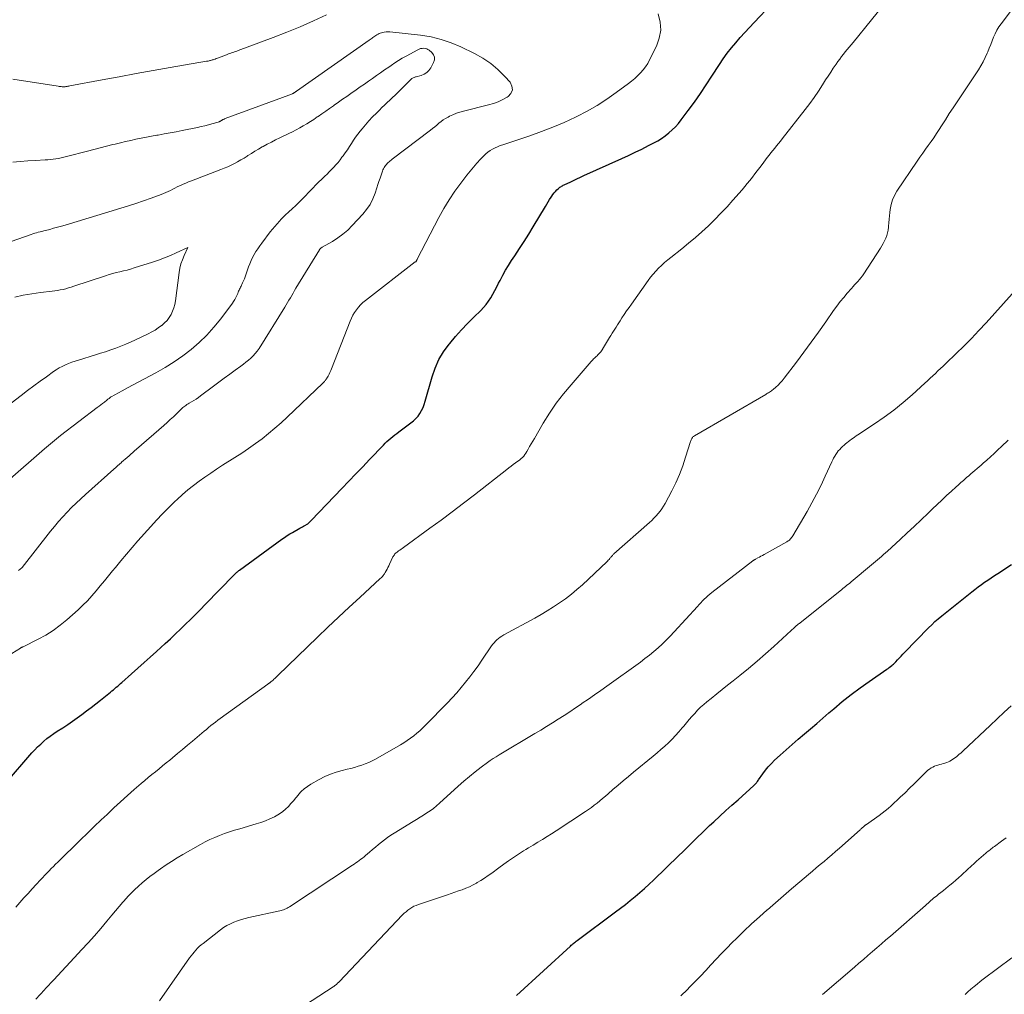
# Model space of a CAD drawing. Units: feet. Extents: x 1935000 to 1940008, y 524996 to 530001.
# Drawn here: x 1936199 to 1936376, y 526836 to 527011 of the extents above; entities that cross this region are included whole.
import ezdxf

# ---------------------------------------------------------------- set-up
doc = ezdxf.new("R2010")
doc.units = ezdxf.units.FT
doc.header["$LTSCALE"] = 100
doc.header["$MEASUREMENT"] = 0
doc.layers.add('CONTOUR INDEX', color=32, linetype='Continuous', lineweight=25)
doc.layers.add('CONTOUR INTERMEDIATE', color=40, linetype='Continuous', lineweight=15)

msp = doc.modelspace()

# ---------------------------------------------------------------- linework, layer by layer
at = {"layer": 'CONTOUR INDEX', "flags": 128}
for points, elevation in [([(1936196.69, 526873.98), (1936201.44, 526879.44), (1936201.94, 526879.99), (1936202.46, 526880.53), (1936203, 526881.04), (1936203.56, 526881.54), (1936204.13, 526882.02), (1936204.72, 526882.47), (1936205.33, 526882.9), (1936205.96, 526883.32), (1936206.96, 526883.96), (1936207.84, 526884.53), (1936208.7, 526885.11), (1936209.56, 526885.72), (1936210.4, 526886.34), (1936211.24, 526886.97), (1936212.07, 526887.61), (1936212.89, 526888.26), (1936213.71, 526888.91), (1936215.51, 526890.36), (1936215.77, 526890.57), (1936216.03, 526890.78), (1936216.29, 526891), (1936216.55, 526891.21), (1936216.81, 526891.43), (1936217.06, 526891.65), (1936217.32, 526891.87), (1936217.57, 526892.09), (1936219.3, 526893.63), (1936220.41, 526894.63), (1936221.53, 526895.63), (1936222.64, 526896.63), (1936223.75, 526897.63), (1936225.33, 526899.07), (1936226.25, 526899.92), (1936227.17, 526900.77), (1936228.07, 526901.64), (1936228.97, 526902.51), (1936229.86, 526903.39), (1936230.75, 526904.27), (1936231.63, 526905.16), (1936232.5, 526906.05), (1936237.69, 526911.39), (1936237.8, 526911.51), (1936237.92, 526911.62), (1936238.03, 526911.73), (1936238.15, 526911.83), (1936238.28, 526911.94), (1936238.4, 526912.04), (1936238.52, 526912.14), (1936238.65, 526912.23), (1936246.22, 526917.75), (1936246.69, 526918.08), (1936247.17, 526918.4), (1936247.66, 526918.7), (1936248.16, 526918.99), (1936249.49, 526919.75), (1936249.7, 526919.87), (1936249.92, 526919.99), (1936250.14, 526920.11), (1936250.36, 526920.23), (1936250.79, 526920.46), (1936250.87, 526920.52), (1936251.11, 526920.73), (1936251.22, 526920.84), (1936251.34, 526920.95), (1936251.45, 526921.06), (1936251.56, 526921.17), (1936257, 526926.86), (1936258.25, 526928.16), (1936259.49, 526929.46), (1936260.74, 526930.76), (1936261.98, 526932.06), (1936264.44, 526934.63), (1936264.76, 526934.96), (1936265.09, 526935.27), (1936265.42, 526935.58), (1936265.77, 526935.88), (1936266.11, 526936.17), (1936266.47, 526936.46), (1936266.83, 526936.74), (1936267.19, 526937.01), (1936269.39, 526938.6), (1936269.85, 526938.98), (1936270.28, 526939.38), (1936270.66, 526939.84), (1936271, 526940.32), (1936271.29, 526940.84), (1936271.56, 526941.37), (1936271.77, 526941.93), (1936271.96, 526942.49), (1936273.18, 526946.88), (1936273.72, 526948.46), (1936274.39, 526949.97), (1936275.24, 526951.39), (1936276.21, 526952.74), (1936276.33, 526952.88), (1936277.36, 526954.1), (1936278.42, 526955.29), (1936279.52, 526956.44), (1936280.66, 526957.57), (1936281.9, 526958.76), (1936282.4, 526959.29), (1936282.88, 526959.85), (1936283.31, 526960.44), (1936283.7, 526961.06), (1936284.07, 526961.7), (1936284.42, 526962.35), (1936284.77, 526963), (1936285.1, 526963.66), (1936285.36, 526964.18), (1936285.83, 526965.09), (1936286.33, 526965.99), (1936286.86, 526966.86), (1936287.42, 526967.72), (1936288, 526968.58), (1936288.85, 526969.87), (1936289.69, 526971.16), (1936290.51, 526972.47), (1936291.31, 526973.79), (1936293.5, 526977.45), (1936293.74, 526977.86), (1936293.99, 526978.27), (1936294.25, 526978.67), (1936294.51, 526979.07), (1936294.63, 526979.27), (1936294.84, 526979.56), (1936295.06, 526979.85), (1936295.31, 526980.12), (1936295.56, 526980.38), (1936295.84, 526980.64), (1936295.97, 526980.75), (1936296.1, 526980.86), (1936296.24, 526980.96), (1936296.38, 526981.05), (1936296.53, 526981.13), (1936296.68, 526981.22), (1936296.83, 526981.29), (1936296.99, 526981.37), (1936297.91, 526981.81), (1936298.53, 526982.1), (1936299.15, 526982.39), (1936299.77, 526982.68), (1936300.39, 526982.96), (1936307.18, 526986.01), (1936308.39, 526986.57), (1936309.6, 526987.14), (1936310.8, 526987.73), (1936312, 526988.34), (1936312.93, 526988.82), (1936313.64, 526989.22), (1936314.33, 526989.64), (1936314.98, 526990.11), (1936315.62, 526990.61), (1936316.23, 526991.15), (1936316.8, 526991.71), (1936317.34, 526992.31), (1936317.84, 526992.95), (1936319.1, 526994.63), (1936320.2, 526996.14), (1936321.27, 526997.66), (1936322.31, 526999.21), (1936323.33, 527000.77), (1936324.69, 527002.88), (1936325.37, 527003.89), (1936326.08, 527004.89), (1936326.83, 527005.85), (1936327.61, 527006.79), (1936328.41, 527007.71), (1936329.23, 527008.63), (1936330.06, 527009.53), (1936330.9, 527010.42), (1936334.1, 527013.77)], 980), ([(1936288.32, 526835.92), (1936297.97, 526844.82), (1936298.12, 526844.95), (1936298.27, 526845.08), (1936298.42, 526845.21), (1936298.57, 526845.34), (1936298.72, 526845.46), (1936298.88, 526845.58), (1936299.03, 526845.7), (1936299.19, 526845.82), (1936306.08, 526850.93), (1936306.97, 526851.6), (1936307.85, 526852.28), (1936308.71, 526852.98), (1936309.57, 526853.68), (1936310.42, 526854.4), (1936311.25, 526855.13), (1936312.07, 526855.89), (1936312.88, 526856.65), (1936317.43, 526861.05), (1936318.12, 526861.71), (1936318.8, 526862.38), (1936319.48, 526863.06), (1936320.15, 526863.74), (1936320.83, 526864.41), (1936321.51, 526865.08), (1936322.2, 526865.74), (1936322.9, 526866.4), (1936323.66, 526867.1), (1936324.74, 526868.1), (1936325.83, 526869.09), (1936326.92, 526870.07), (1936328.02, 526871.05), (1936330.86, 526873.58), (1936330.99, 526873.7), (1936331.11, 526873.82), (1936331.22, 526873.94), (1936331.32, 526874.07), (1936331.42, 526874.21), (1936331.52, 526874.34), (1936331.62, 526874.48), (1936331.72, 526874.62), (1936332.45, 526875.68), (1936332.93, 526876.34), (1936333.44, 526876.97), (1936334, 526877.56), (1936334.57, 526878.13), (1936335.57, 526879.04), (1936336.64, 526880.01), (1936337.73, 526880.97), (1936338.82, 526881.92), (1936339.93, 526882.86), (1936341.03, 526883.79), (1936342.14, 526884.73), (1936343.24, 526885.67), (1936344.33, 526886.61), (1936345.18, 526887.35), (1936346.72, 526888.64), (1936348.29, 526889.9), (1936349.9, 526891.1), (1936351.54, 526892.27), (1936354.69, 526894.43), (1936354.92, 526894.59), (1936355.15, 526894.76), (1936355.38, 526894.93), (1936355.6, 526895.11), (1936355.72, 526895.21), (1936355.88, 526895.34), (1936356.03, 526895.48), (1936356.18, 526895.63), (1936356.32, 526895.78), (1936356.64, 526896.14), (1936356.95, 526896.48), (1936357.25, 526896.81), (1936357.56, 526897.14), (1936357.88, 526897.47), (1936362.18, 526901.87), (1936362.74, 526902.43), (1936363.32, 526902.98), (1936363.92, 526903.5), (1936364.54, 526904.01), (1936369.93, 526908.33), (1936370.49, 526908.77), (1936371.06, 526909.2), (1936371.65, 526909.62), (1936372.24, 526910.03), (1936372.83, 526910.43), (1936373.43, 526910.83), (1936374.03, 526911.23), (1936374.63, 526911.62), (1936377.04, 526913.23)], 1000)]:
    msp.add_lwpolyline(points, dxfattribs=dict(at, elevation=elevation))
at = {"layer": 'CONTOUR INTERMEDIATE', "flags": 128}
for points, elevation in [([(1936198.57, 526851.8), (1936199.29, 526852.62), (1936200.01, 526853.44), (1936200.73, 526854.25), (1936201.46, 526855.06), (1936202.2, 526855.86), (1936202.94, 526856.66), (1936204.12, 526857.9), (1936204.5, 526858.31), (1936204.89, 526858.7), (1936205.28, 526859.1), (1936205.67, 526859.49), (1936206.07, 526859.88), (1936206.47, 526860.27), (1936206.87, 526860.66), (1936207.27, 526861.05), (1936208.93, 526862.66), (1936210.16, 526863.86), (1936211.39, 526865.05), (1936212.62, 526866.24), (1936213.86, 526867.43), (1936214.9, 526868.43), (1936216.1, 526869.57), (1936217.32, 526870.69), (1936218.55, 526871.79), (1936219.79, 526872.87), (1936221.04, 526873.95), (1936221.67, 526874.48), (1936222.3, 526875.02), (1936222.94, 526875.55), (1936223.59, 526876.07), (1936224.23, 526876.59), (1936224.87, 526877.11), (1936225.51, 526877.64), (1936226.15, 526878.17), (1936226.66, 526878.59), (1936227.55, 526879.33), (1936228.44, 526880.08), (1936229.33, 526880.82), (1936230.21, 526881.57), (1936231.89, 526883), (1936232.29, 526883.34), (1936232.7, 526883.67), (1936233.11, 526884), (1936233.52, 526884.33), (1936233.94, 526884.66), (1936234.36, 526884.98), (1936234.78, 526885.29), (1936235.2, 526885.61), (1936243.75, 526891.79), (1936243.8, 526891.83), (1936243.85, 526891.87), (1936243.91, 526891.91), (1936243.96, 526891.95), (1936244.02, 526891.99), (1936244.07, 526892.03), (1936244.13, 526892.06), (1936244.18, 526892.1), (1936244.26, 526892.16), (1936244.35, 526892.23), (1936244.44, 526892.3), (1936244.52, 526892.38), (1936244.61, 526892.45), (1936244.81, 526892.64), (1936244.99, 526892.81), (1936245.18, 526892.98), (1936245.36, 526893.15), (1936245.54, 526893.32), (1936252.63, 526900.17), (1936254.51, 526901.97), (1936256.4, 526903.77), (1936258.3, 526905.55), (1936260.21, 526907.32), (1936263.89, 526910.7), (1936264.03, 526910.83), (1936264.16, 526910.96), (1936264.29, 526911.1), (1936264.41, 526911.24), (1936264.45, 526911.29), (1936264.55, 526911.41), (1936264.63, 526911.54), (1936264.72, 526911.67), (1936264.79, 526911.8), (1936264.95, 526912.11), (1936265.1, 526912.4), (1936265.24, 526912.69), (1936265.39, 526912.98), (1936265.53, 526913.27), (1936266.15, 526914.58), (1936266.23, 526914.72), (1936266.31, 526914.86), (1936266.41, 526914.99), (1936266.52, 526915.12), (1936266.64, 526915.23), (1936266.76, 526915.34), (1936266.89, 526915.44), (1936267.02, 526915.54), (1936267.18, 526915.65), (1936267.4, 526915.8), (1936267.61, 526915.95), (1936267.82, 526916.1), (1936268.03, 526916.25), (1936272.79, 526919.72), (1936274.8, 526921.2), (1936276.8, 526922.69), (1936278.78, 526924.2), (1936280.75, 526925.73), (1936286.58, 526930.28), (1936286.96, 526930.57), (1936287.34, 526930.86), (1936287.73, 526931.15), (1936288.13, 526931.43), (1936288.39, 526931.61), (1936288.65, 526931.8), (1936288.9, 526932.01), (1936289.14, 526932.22), (1936289.38, 526932.44), (1936289.6, 526932.68), (1936289.8, 526932.93), (1936289.98, 526933.19), (1936290.15, 526933.47), (1936290.39, 526933.89), (1936290.66, 526934.38), (1936290.94, 526934.87), (1936291.22, 526935.36), (1936291.51, 526935.85), (1936293.1, 526938.56), (1936294.23, 526940.37), (1936295.43, 526942.13), (1936296.72, 526943.83), (1936298.08, 526945.47), (1936301.68, 526949.61), (1936301.83, 526949.77), (1936301.97, 526949.93), (1936302.13, 526950.08), (1936302.28, 526950.22), (1936302.44, 526950.37), (1936302.59, 526950.51), (1936302.74, 526950.67), (1936302.89, 526950.82), (1936303.43, 526951.39), (1936303.47, 526951.44), (1936303.51, 526951.49), (1936303.55, 526951.54), (1936303.59, 526951.59), (1936303.63, 526951.64), (1936303.67, 526951.7), (1936303.7, 526951.75), (1936303.74, 526951.81), (1936305, 526953.93), (1936305.23, 526954.31), (1936305.46, 526954.68), (1936305.69, 526955.06), (1936305.92, 526955.44), (1936306.16, 526955.81), (1936306.39, 526956.19), (1936306.63, 526956.56), (1936306.87, 526956.93), (1936307.21, 526957.45), (1936307.63, 526958.07), (1936308.05, 526958.69), (1936308.48, 526959.31), (1936308.91, 526959.93), (1936311.9, 526964.15), (1936312.34, 526964.73), (1936312.79, 526965.3), (1936313.28, 526965.84), (1936313.78, 526966.36), (1936314.31, 526966.86), (1936314.85, 526967.36), (1936315.41, 526967.83), (1936315.97, 526968.29), (1936317.93, 526969.83), (1936319.16, 526970.83), (1936320.37, 526971.85), (1936321.56, 526972.9), (1936322.72, 526973.97), (1936323.86, 526975.08), (1936324.97, 526976.2), (1936326.05, 526977.36), (1936327.1, 526978.54), (1936328.75, 526980.43), (1936329.23, 526980.98), (1936329.69, 526981.54), (1936330.14, 526982.1), (1936330.59, 526982.67), (1936331.04, 526983.25), (1936331.48, 526983.82), (1936331.91, 526984.4), (1936332.35, 526984.98), (1936333.27, 526986.21), (1936333.59, 526986.64), (1936333.92, 526987.06), (1936334.26, 526987.47), (1936334.6, 526987.88), (1936334.94, 526988.29), (1936335.28, 526988.7), (1936335.62, 526989.11), (1936335.95, 526989.53), (1936340.06, 526994.79), (1936340.88, 526995.88), (1936341.68, 526996.98), (1936342.44, 526998.1), (1936343.18, 526999.24), (1936343.73, 527000.11), (1936344.18, 527000.82), (1936344.64, 527001.52), (1936345.11, 527002.22), (1936345.59, 527002.92), (1936345.93, 527003.41), (1936346.25, 527003.85), (1936346.57, 527004.29), (1936346.91, 527004.72), (1936347.25, 527005.14), (1936347.6, 527005.56), (1936347.95, 527005.97), (1936348.29, 527006.4), (1936348.64, 527006.82), (1936355.23, 527015)], 984), ([(1936202.12, 526835.27), (1936203.67, 526836.96), (1936203.87, 526837.18), (1936205.34, 526838.75), (1936206.81, 526840.32), (1936208.28, 526841.9), (1936209.75, 526843.47), (1936210.34, 526844.11), (1936211.5, 526845.38), (1936212.64, 526846.66), (1936213.76, 526847.96), (1936214.86, 526849.28), (1936215.73, 526850.35), (1936216.39, 526851.13), (1936217.06, 526851.92), (1936217.74, 526852.69), (1936218.43, 526853.45), (1936218.59, 526853.62), (1936219.21, 526854.28), (1936219.85, 526854.92), (1936220.52, 526855.54), (1936221.2, 526856.15), (1936221.9, 526856.73), (1936222.6, 526857.29), (1936223.33, 526857.84), (1936224.07, 526858.37), (1936224.5, 526858.68), (1936225.47, 526859.35), (1936226.46, 526859.99), (1936227.46, 526860.61), (1936228.47, 526861.21), (1936231.66, 526863.05), (1936232.49, 526863.5), (1936233.34, 526863.92), (1936234.2, 526864.3), (1936235.08, 526864.65), (1936235.97, 526864.97), (1936236.87, 526865.28), (1936237.77, 526865.57), (1936238.68, 526865.84), (1936241.63, 526866.7), (1936242.47, 526866.97), (1936243.29, 526867.27), (1936244.1, 526867.63), (1936244.9, 526868.01), (1936245.24, 526868.18), (1936245.83, 526868.53), (1936246.39, 526868.92), (1936246.91, 526869.36), (1936247.41, 526869.84), (1936247.87, 526870.36), (1936248.32, 526870.88), (1936248.77, 526871.41), (1936249.21, 526871.95), (1936249.25, 526872), (1936249.73, 526872.53), (1936250.25, 526873.02), (1936250.82, 526873.45), (1936251.42, 526873.84), (1936252.93, 526874.69), (1936253.93, 526875.19), (1936254.95, 526875.64), (1936256, 526876), (1936257.08, 526876.3), (1936257.95, 526876.51), (1936258.61, 526876.67), (1936259.26, 526876.85), (1936259.91, 526877.04), (1936260.56, 526877.25), (1936261.2, 526877.48), (1936261.82, 526877.74), (1936262.43, 526878.03), (1936263.03, 526878.35), (1936267.51, 526880.9), (1936268.12, 526881.27), (1936268.72, 526881.66), (1936269.31, 526882.07), (1936269.88, 526882.5), (1936270.43, 526882.96), (1936270.97, 526883.43), (1936271.49, 526883.92), (1936272, 526884.42), (1936275.91, 526888.41), (1936276.76, 526889.31), (1936277.59, 526890.22), (1936278.39, 526891.16), (1936279.18, 526892.11), (1936279.94, 526893.08), (1936280.68, 526894.07), (1936281.41, 526895.07), (1936282.11, 526896.09), (1936283.84, 526898.62), (1936284.06, 526898.92), (1936284.3, 526899.21), (1936284.55, 526899.48), (1936284.81, 526899.74), (1936285.09, 526899.98), (1936285.39, 526900.2), (1936285.7, 526900.4), (1936286.01, 526900.59), (1936291.57, 526903.63), (1936292.71, 526904.27), (1936293.83, 526904.93), (1936294.94, 526905.63), (1936296.04, 526906.34), (1936297.1, 526907.1), (1936298.14, 526907.89), (1936299.14, 526908.72), (1936300.12, 526909.6), (1936304.5, 526913.71), (1936304.64, 526913.84), (1936304.77, 526913.99), (1936304.9, 526914.14), (1936305.03, 526914.29), (1936305.12, 526914.41), (1936305.2, 526914.5), (1936305.27, 526914.6), (1936305.35, 526914.69), (1936305.43, 526914.78), (1936305.51, 526914.87), (1936305.59, 526914.96), (1936305.68, 526915.05), (1936305.77, 526915.13), (1936312.15, 526920.77), (1936312.56, 526921.14), (1936312.95, 526921.53), (1936313.33, 526921.93), (1936313.71, 526922.35), (1936314.05, 526922.78), (1936314.38, 526923.23), (1936314.67, 526923.69), (1936314.95, 526924.17), (1936316.14, 526926.43), (1936316.85, 526927.9), (1936317.52, 526929.38), (1936318.1, 526930.9), (1936318.62, 526932.45), (1936319.49, 526935.26), (1936319.55, 526935.41), (1936319.61, 526935.56), (1936319.67, 526935.7), (1936319.75, 526935.84), (1936319.84, 526935.97), (1936319.94, 526936.09), (1936320.06, 526936.19), (1936320.19, 526936.28), (1936332.98, 526943.74), (1936333.15, 526943.84), (1936333.32, 526943.94), (1936333.49, 526944.03), (1936333.66, 526944.13), (1936333.83, 526944.23), (1936334, 526944.34), (1936334.15, 526944.46), (1936334.31, 526944.58), (1936334.83, 526945.04), (1936335.22, 526945.4), (1936335.6, 526945.79), (1936335.96, 526946.19), (1936336.3, 526946.61), (1936338.49, 526949.51), (1936339.83, 526951.3), (1936341.15, 526953.1), (1936342.45, 526954.91), (1936343.74, 526956.73), (1936345.16, 526958.76), (1936345.74, 526959.57), (1936346.34, 526960.36), (1936346.97, 526961.12), (1936347.62, 526961.88), (1936348.37, 526962.73), (1936348.65, 526963.05), (1936348.93, 526963.36), (1936349.22, 526963.68), (1936349.51, 526964), (1936349.79, 526964.32), (1936350.06, 526964.65), (1936350.31, 526964.99), (1936350.55, 526965.34), (1936353.54, 526969.92), (1936353.81, 526970.36), (1936354.07, 526970.81), (1936354.3, 526971.27), (1936354.52, 526971.73), (1936354.7, 526972.21), (1936354.85, 526972.7), (1936354.94, 526973.2), (1936355, 526973.71), (1936355.02, 526973.9), (1936355.06, 526974.51), (1936355.11, 526975.12), (1936355.17, 526975.73), (1936355.23, 526976.34), (1936355.3, 526976.9), (1936355.46, 526977.77), (1936355.7, 526978.61), (1936356.06, 526979.4), (1936356.5, 526980.17), (1936360.15, 526985.57), (1936360.63, 526986.28), (1936361.13, 526986.98), (1936361.63, 526987.68), (1936362.14, 526988.37), (1936362.64, 526989.06), (1936363.13, 526989.76), (1936363.61, 526990.48), (1936364.07, 526991.2), (1936364.51, 526991.91), (1936365.19, 526992.99), (1936365.88, 526994.07), (1936366.58, 526995.14), (1936367.29, 526996.2), (1936371.11, 527001.9), (1936371.56, 527002.62), (1936371.98, 527003.35), (1936372.35, 527004.11), (1936372.69, 527004.89), (1936372.8, 527005.16), (1936373.06, 527005.81), (1936373.32, 527006.47), (1936373.58, 527007.12), (1936373.84, 527007.77), (1936374.12, 527008.41), (1936374.44, 527009.03), (1936374.8, 527009.62), (1936375.2, 527010.19), (1936378.56, 527014.63)], 988), ([(1936197.06, 526896.82), (1936199.37, 526898.25), (1936199.43, 526898.29), (1936199.5, 526898.32), (1936199.56, 526898.35), (1936199.62, 526898.38), (1936199.69, 526898.4), (1936199.75, 526898.43), (1936199.82, 526898.46), (1936199.88, 526898.49), (1936202.56, 526899.82), (1936203.93, 526900.57), (1936205.25, 526901.39), (1936206.51, 526902.32), (1936207.71, 526903.31), (1936209.73, 526905.12), (1936210.58, 526905.92), (1936211.4, 526906.74), (1936212.19, 526907.6), (1936212.94, 526908.49), (1936213.68, 526909.4), (1936214.42, 526910.3), (1936215.16, 526911.21), (1936215.9, 526912.11), (1936216.39, 526912.71), (1936217.38, 526913.91), (1936218.38, 526915.1), (1936219.4, 526916.28), (1936220.43, 526917.45), (1936222.74, 526920.04), (1936223.79, 526921.19), (1936224.86, 526922.32), (1936225.96, 526923.42), (1936227.08, 526924.51), (1936227.5, 526924.91), (1936228.44, 526925.76), (1936229.4, 526926.6), (1936230.39, 526927.39), (1936231.4, 526928.16), (1936232.44, 526928.9), (1936233.49, 526929.63), (1936234.55, 526930.33), (1936235.61, 526931.02), (1936237.79, 526932.4), (1936239.04, 526933.22), (1936240.28, 526934.05), (1936241.49, 526934.91), (1936242.69, 526935.79), (1936243.86, 526936.71), (1936245.01, 526937.65), (1936246.13, 526938.64), (1936247.22, 526939.65), (1936253.57, 526945.73), (1936253.67, 526945.83), (1936253.77, 526945.94), (1936253.87, 526946.04), (1936253.97, 526946.14), (1936254.06, 526946.25), (1936254.15, 526946.37), (1936254.23, 526946.49), (1936254.3, 526946.61), (1936254.53, 526947), (1936254.7, 526947.33), (1936254.87, 526947.66), (1936255.02, 526947.99), (1936255.16, 526948.34), (1936258.49, 526956.88), (1936258.72, 526957.41), (1936258.98, 526957.93), (1936259.28, 526958.43), (1936259.6, 526958.92), (1936259.96, 526959.38), (1936260.35, 526959.81), (1936260.77, 526960.21), (1936261.22, 526960.58), (1936270.16, 526967.47), (1936270.25, 526967.52), (1936270.35, 526967.65), (1936270.36, 526967.67), (1936270.37, 526967.69), (1936270.38, 526967.71), (1936270.39, 526967.73), (1936270.41, 526967.78), (1936270.43, 526967.83), (1936270.45, 526967.87), (1936270.47, 526967.92), (1936270.5, 526967.97), (1936274.4, 526975.46), (1936275.28, 526977.06), (1936276.22, 526978.63), (1936277.24, 526980.14), (1936278.31, 526981.62), (1936279.4, 526983.04), (1936279.98, 526983.78), (1936280.58, 526984.5), (1936281.2, 526985.2), (1936281.84, 526985.88), (1936282.46, 526986.52), (1936282.82, 526986.86), (1936283.19, 526987.17), (1936283.6, 526987.45), (1936284.02, 526987.71), (1936284.46, 526987.93), (1936284.91, 526988.14), (1936285.37, 526988.33), (1936285.84, 526988.5), (1936290.7, 526990.1), (1936292.79, 526990.84), (1936294.85, 526991.63), (1936296.88, 526992.51), (1936298.89, 526993.45), (1936299.15, 526993.58), (1936300.98, 526994.54), (1936302.77, 526995.56), (1936304.51, 526996.68), (1936306.2, 526997.86), (1936308.37, 526999.45), (1936308.94, 526999.9), (1936309.5, 527000.36), (1936310.02, 527000.85), (1936310.54, 527001.37), (1936311.01, 527001.91), (1936311.45, 527002.48), (1936311.83, 527003.09), (1936312.18, 527003.72), (1936313.42, 527006.19), (1936313.91, 527007.61), (1936314.17, 527009.05), (1936314.07, 527010.5), (1936313.72, 527011.97)], 976), ([(1936254.26, 527011.8), (1936251.9, 527010.7), (1936249.53, 527009.65), (1936247.13, 527008.66), (1936244.7, 527007.73), (1936238.4, 527005.4), (1936238.14, 527005.3), (1936237.87, 527005.21), (1936237.61, 527005.12), (1936237.35, 527005.02), (1936237.08, 527004.93), (1936236.82, 527004.84), (1936236.56, 527004.74), (1936236.3, 527004.64), (1936234.91, 527004.1), (1936234.7, 527004.02), (1936234.48, 527003.94), (1936234.27, 527003.86), (1936234.05, 527003.79), (1936233.91, 527003.74), (1936233.76, 527003.69), (1936233.62, 527003.64), (1936233.47, 527003.6), (1936233.33, 527003.57), (1936233.18, 527003.53), (1936233.03, 527003.5), (1936232.88, 527003.47), (1936232.73, 527003.45), (1936226.23, 527002.32), (1936223.17, 527001.78), (1936220.11, 527001.24), (1936217.06, 527000.68), (1936214, 527000.12), (1936208.24, 526999.04), (1936208.07, 526999), (1936207.89, 526998.97), (1936207.72, 526998.94), (1936207.54, 526998.91), (1936207.37, 526998.89), (1936207.19, 526998.88), (1936207.02, 526998.88), (1936206.84, 526998.89), (1936206.66, 526998.91), (1936206.49, 526998.93), (1936206.31, 526998.95), (1936206.14, 526998.97), (1936198.01, 527000.27)], 976), ([(1936199.02, 526912.16), (1936199.61, 526912.6), (1936199.69, 526912.68), (1936204.75, 526919.18), (1936205.47, 526920.07), (1936206.2, 526920.94), (1936206.96, 526921.79), (1936207.74, 526922.62), (1936208.54, 526923.44), (1936209.35, 526924.24), (1936210.19, 526925.02), (1936211.03, 526925.78), (1936216.12, 526930.32), (1936216.46, 526930.62), (1936216.8, 526930.93), (1936217.14, 526931.23), (1936217.49, 526931.54), (1936217.5, 526931.55), (1936217.84, 526931.85), (1936218.17, 526932.14), (1936218.5, 526932.43), (1936218.84, 526932.73), (1936219.18, 526933.02), (1936219.51, 526933.31), (1936219.85, 526933.6), (1936220.18, 526933.89), (1936225.08, 526938.16), (1936225.66, 526938.68), (1936226.23, 526939.2), (1936226.79, 526939.73), (1936227.34, 526940.27), (1936228.11, 526941.04), (1936228.28, 526941.2), (1936228.46, 526941.35), (1936228.64, 526941.49), (1936228.83, 526941.63), (1936229.03, 526941.76), (1936229.23, 526941.89), (1936229.42, 526942.01), (1936229.62, 526942.13), (1936230.05, 526942.39), (1936230.46, 526942.64), (1936230.87, 526942.9), (1936231.27, 526943.18), (1936231.66, 526943.47), (1936233.98, 526945.21), (1936234.95, 526945.93), (1936235.92, 526946.65), (1936236.89, 526947.36), (1936237.87, 526948.06), (1936238.9, 526948.78), (1936239.36, 526949.13), (1936239.81, 526949.48), (1936240.26, 526949.85), (1936240.69, 526950.23), (1936241.1, 526950.63), (1936241.48, 526951.06), (1936241.83, 526951.51), (1936242.15, 526951.98), (1936246.76, 526959.38), (1936247.02, 526959.79), (1936247.27, 526960.21), (1936247.52, 526960.64), (1936247.76, 526961.06), (1936248, 526961.49), (1936248.25, 526961.91), (1936248.5, 526962.34), (1936248.75, 526962.76), (1936252.96, 526969.66), (1936253.01, 526969.73), (1936253.06, 526969.79), (1936253.12, 526969.85), (1936253.18, 526969.91), (1936253.25, 526969.96), (1936253.31, 526970.01), (1936253.38, 526970.06), (1936253.46, 526970.1), (1936255.31, 526971.17), (1936256.27, 526971.78), (1936257.19, 526972.45), (1936258.05, 526973.2), (1936258.87, 526974), (1936260.75, 526976.03), (1936261.44, 526976.89), (1936262.06, 526977.79), (1936262.55, 526978.77), (1936262.96, 526979.8), (1936263.28, 526980.77), (1936263.46, 526981.35), (1936263.65, 526981.92), (1936263.84, 526982.49), (1936264.04, 526983.06), (1936264.27, 526983.76), (1936264.36, 526983.97), (1936264.45, 526984.19), (1936264.57, 526984.39), (1936264.69, 526984.59), (1936264.84, 526984.78), (1936264.99, 526984.96), (1936265.15, 526985.13), (1936265.32, 526985.29), (1936265.49, 526985.45), (1936265.67, 526985.6), (1936265.86, 526985.75), (1936266.04, 526985.89), (1936272.86, 526991.09), (1936273.25, 526991.4), (1936273.64, 526991.71), (1936274.02, 526992.03), (1936274.39, 526992.35), (1936274.78, 526992.66), (1936275.18, 526992.95), (1936275.59, 526993.21), (1936276.03, 526993.45), (1936276.32, 526993.6), (1936276.92, 526993.88), (1936277.53, 526994.13), (1936278.16, 526994.34), (1936278.79, 526994.52), (1936283.3, 526995.63), (1936284.17, 526995.89), (1936285.03, 526996.2), (1936285.85, 526996.59), (1936286.65, 526997.04), (1936286.8, 526997.13), (1936287.31, 526997.71), (1936287.58, 526998.32), (1936287.49, 526998.99), (1936287.16, 526999.69), (1936286.2, 527000.75), (1936284.98, 527001.96), (1936283.68, 527003.05), (1936282.27, 527004), (1936280.78, 527004.83), (1936278.34, 527006.03), (1936276.6, 527006.77), (1936274.82, 527007.39), (1936272.99, 527007.82), (1936271.12, 527008.12), (1936265.59, 527008.72), (1936265.26, 527008.74), (1936264.93, 527008.73), (1936264.61, 527008.69), (1936264.29, 527008.63), (1936264.09, 527008.57), (1936263.88, 527008.51), (1936263.67, 527008.42), (1936263.48, 527008.32), (1936263.29, 527008.2), (1936263.26, 527008.18), (1936263.09, 527008.07), (1936262.92, 527007.95), (1936262.75, 527007.83), (1936262.58, 527007.71), (1936262.41, 527007.59), (1936262.24, 527007.48), (1936262.08, 527007.36), (1936261.91, 527007.24), (1936248.89, 526998.13), (1936248.84, 526998.09), (1936248.79, 526998.05), (1936248.74, 526998.02), (1936248.69, 526997.98), (1936248.63, 526997.94), (1936248.59, 526997.91), (1936248.54, 526997.87), (1936248.49, 526997.84), (1936248.43, 526997.8), (1936248.39, 526997.78), (1936248.35, 526997.75), (1936248.3, 526997.73), (1936248.26, 526997.7), (1936248.21, 526997.68), (1936248.17, 526997.66), (1936248.12, 526997.64), (1936236.06, 526993.17), (1936235.97, 526993.13), (1936235.88, 526993.09), (1936235.79, 526993.05), (1936235.71, 526993.01), (1936235.68, 526993), (1936235.61, 526992.96), (1936235.54, 526992.92), (1936235.46, 526992.88), (1936235.39, 526992.84), (1936235.32, 526992.79), (1936235.25, 526992.75), (1936235.19, 526992.71), (1936235.12, 526992.68), (1936235.06, 526992.65), (1936234.99, 526992.62), (1936234.92, 526992.59), (1936234.85, 526992.57), (1936233.71, 526992.24), (1936233.07, 526992.06), (1936232.43, 526991.9), (1936231.78, 526991.75), (1936231.13, 526991.61), (1936228.34, 526991.04), (1936227.28, 526990.83), (1936226.21, 526990.63), (1936225.15, 526990.43), (1936224.08, 526990.24), (1936223.82, 526990.19), (1936222.89, 526990.02), (1936221.95, 526989.85), (1936221.02, 526989.66), (1936220.09, 526989.47), (1936219.16, 526989.27), (1936218.23, 526989.07), (1936217.3, 526988.85), (1936216.38, 526988.62), (1936215.95, 526988.51), (1936214.81, 526988.22), (1936213.67, 526987.93), (1936212.53, 526987.64), (1936211.39, 526987.34), (1936207.63, 526986.36), (1936207.15, 526986.24), (1936206.68, 526986.14), (1936206.2, 526986.05), (1936205.72, 526985.96), (1936205.24, 526985.9), (1936204.76, 526985.84), (1936204.27, 526985.8), (1936203.79, 526985.77), (1936202.05, 526985.68), (1936200.7, 526985.6), (1936199.35, 526985.5), (1936198, 526985.38)], 972), ([(1936197.03, 526928.17), (1936203.68, 526933.98), (1936204.03, 526934.28), (1936204.39, 526934.59), (1936204.75, 526934.89), (1936205.11, 526935.19), (1936205.48, 526935.48), (1936205.84, 526935.78), (1936206.21, 526936.06), (1936206.58, 526936.35), (1936213.14, 526941.37), (1936213.46, 526941.62), (1936213.78, 526941.86), (1936214.1, 526942.11), (1936214.42, 526942.35), (1936214.85, 526942.68), (1936214.95, 526942.76), (1936215.05, 526942.85), (1936215.15, 526942.93), (1936215.26, 526943.01), (1936215.43, 526943.15), (1936215.44, 526943.17), (1936215.46, 526943.18), (1936215.47, 526943.19), (1936215.49, 526943.21), (1936215.56, 526943.26), (1936215.57, 526943.27), (1936215.59, 526943.28), (1936215.61, 526943.29), (1936215.62, 526943.3), (1936217.59, 526944.37), (1936218.59, 526944.91), (1936219.6, 526945.46), (1936220.6, 526945.99), (1936221.61, 526946.53), (1936223.63, 526947.6), (1936225.29, 526948.54), (1936226.91, 526949.55), (1936228.47, 526950.64), (1936229.99, 526951.8), (1936231.43, 526953.05), (1936232.8, 526954.37), (1936234.07, 526955.78), (1936235.27, 526957.27), (1936237.37, 526960.07), (1936237.6, 526960.4), (1936237.81, 526960.75), (1936238, 526961.1), (1936238.16, 526961.47), (1936238.32, 526961.84), (1936238.4, 526962.03), (1936238.48, 526962.22), (1936238.57, 526962.4), (1936238.66, 526962.59), (1936238.75, 526962.78), (1936238.84, 526962.96), (1936238.94, 526963.15), (1936239.03, 526963.33), (1936239.09, 526963.46), (1936239.21, 526963.71), (1936239.33, 526963.96), (1936239.43, 526964.21), (1936239.53, 526964.47), (1936240.28, 526966.58), (1936240.5, 526967.15), (1936240.74, 526967.71), (1936241, 526968.26), (1936241.29, 526968.8), (1936241.6, 526969.33), (1936241.93, 526969.85), (1936242.28, 526970.36), (1936242.64, 526970.85), (1936244.15, 526972.85), (1936244.55, 526973.36), (1936244.96, 526973.85), (1936245.38, 526974.34), (1936245.82, 526974.82), (1936246.13, 526975.15), (1936246.42, 526975.45), (1936246.71, 526975.74), (1936247.02, 526976.03), (1936247.33, 526976.31), (1936247.64, 526976.59), (1936247.95, 526976.87), (1936248.25, 526977.16), (1936248.55, 526977.45), (1936248.8, 526977.68), (1936249.22, 526978.1), (1936249.63, 526978.51), (1936250.04, 526978.93), (1936250.45, 526979.35), (1936250.52, 526979.42), (1936250.96, 526979.88), (1936251.41, 526980.33), (1936251.85, 526980.78), (1936252.3, 526981.23), (1936253.94, 526982.83), (1936254.34, 526983.24), (1936254.75, 526983.65), (1936255.15, 526984.06), (1936255.55, 526984.47), (1936255.94, 526984.9), (1936256.31, 526985.33), (1936256.67, 526985.78), (1936257.02, 526986.24), (1936257.21, 526986.51), (1936257.6, 526987.06), (1936257.98, 526987.61), (1936258.35, 526988.17), (1936258.72, 526988.74), (1936259.09, 526989.3), (1936259.47, 526989.85), (1936259.87, 526990.39), (1936260.28, 526990.93), (1936260.63, 526991.36), (1936261.23, 526992.09), (1936261.86, 526992.81), (1936262.51, 526993.5), (1936263.18, 526994.18), (1936263.73, 526994.72), (1936264.19, 526995.17), (1936264.66, 526995.62), (1936265.13, 526996.06), (1936265.61, 526996.5), (1936266.08, 526996.94), (1936266.55, 526997.39), (1936267.02, 526997.84), (1936267.48, 526998.3), (1936269.35, 527000.17), (1936269.45, 527000.27), (1936269.56, 527000.35), (1936269.68, 527000.43), (1936269.81, 527000.49), (1936269.94, 527000.55), (1936270.07, 527000.6), (1936270.2, 527000.65), (1936270.34, 527000.69), (1936271.22, 527000.92), (1936271.74, 527001.14), (1936272.22, 527001.43), (1936272.6, 527001.82), (1936272.93, 527002.28), (1936273.45, 527003.24), (1936273.59, 527003.72), (1936273.6, 527004.19), (1936273.42, 527004.61), (1936273.12, 527005.02), (1936272.64, 527005.44), (1936272.43, 527005.58), (1936272.21, 527005.69), (1936271.97, 527005.76), (1936271.72, 527005.8), (1936271.67, 527005.8), (1936271.39, 527005.78), (1936271.12, 527005.74), (1936270.86, 527005.65), (1936270.6, 527005.54), (1936268.52, 527004.39), (1936267.83, 527003.99), (1936267.16, 527003.59), (1936266.49, 527003.16), (1936265.84, 527002.72), (1936265.4, 527002.42), (1936264.67, 527001.91), (1936263.94, 527001.4), (1936263.22, 527000.89), (1936262.49, 527000.39), (1936261.76, 526999.88), (1936261.03, 526999.37), (1936260.3, 526998.86), (1936259.57, 526998.35), (1936258.63, 526997.69), (1936257.88, 526997.17), (1936257.12, 526996.64), (1936256.37, 526996.11), (1936255.62, 526995.59), (1936255.48, 526995.49), (1936254.8, 526995.02), (1936254.11, 526994.54), (1936253.42, 526994.06), (1936252.73, 526993.58), (1936252.57, 526993.47), (1936251.96, 526993.05), (1936251.35, 526992.65), (1936250.72, 526992.26), (1936250.09, 526991.88), (1936249.45, 526991.51), (1936248.8, 526991.16), (1936248.15, 526990.82), (1936247.49, 526990.5), (1936245.88, 526989.73), (1936245.12, 526989.36), (1936244.36, 526988.98), (1936243.61, 526988.59), (1936242.87, 526988.19), (1936242.69, 526988.09), (1936242.05, 526987.72), (1936241.41, 526987.34), (1936240.78, 526986.95), (1936240.15, 526986.55), (1936240.02, 526986.47), (1936239.46, 526986.11), (1936238.89, 526985.76), (1936238.31, 526985.44), (1936237.72, 526985.12), (1936237.13, 526984.82), (1936236.53, 526984.54), (1936235.91, 526984.28), (1936235.29, 526984.03), (1936230.02, 526982.02), (1936229.52, 526981.83), (1936229.02, 526981.62), (1936228.53, 526981.41), (1936228.04, 526981.18), (1936227.89, 526981.11), (1936227.48, 526980.92), (1936227.08, 526980.72), (1936226.67, 526980.52), (1936226.26, 526980.31), (1936225.85, 526980.11), (1936225.44, 526979.92), (1936225.02, 526979.75), (1936224.6, 526979.59), (1936222.78, 526978.92), (1936221.44, 526978.44), (1936220.09, 526977.98), (1936218.74, 526977.54), (1936217.38, 526977.12), (1936207.4, 526974.1), (1936206.71, 526973.9), (1936206.01, 526973.7), (1936205.31, 526973.51), (1936204.62, 526973.32), (1936203.86, 526973.12), (1936203.54, 526973.04), (1936203.21, 526972.96), (1936202.89, 526972.87), (1936202.57, 526972.79), (1936202.25, 526972.7), (1936201.94, 526972.61), (1936201.62, 526972.51), (1936201.31, 526972.41), (1936186.08, 526967.09)], 968), ([(1936196.15, 526940.94), (1936199.53, 526943.55), (1936200.64, 526944.41), (1936201.76, 526945.25), (1936202.88, 526946.08), (1936204.02, 526946.9), (1936205.29, 526947.81), (1936205.8, 526948.15), (1936206.33, 526948.47), (1936206.87, 526948.76), (1936207.43, 526949.03), (1936208.01, 526949.27), (1936208.59, 526949.5), (1936209.17, 526949.7), (1936209.76, 526949.89), (1936212.81, 526950.81), (1936213.73, 526951.1), (1936214.65, 526951.39), (1936215.55, 526951.71), (1936216.46, 526952.03), (1936217.36, 526952.38), (1936218.25, 526952.74), (1936219.13, 526953.12), (1936220, 526953.52), (1936222.29, 526954.61), (1936222.91, 526954.93), (1936223.51, 526955.27), (1936224.09, 526955.65), (1936224.66, 526956.06), (1936224.73, 526956.11), (1936225.22, 526956.54), (1936225.66, 526957), (1936226.04, 526957.51), (1936226.37, 526958.06), (1936226.64, 526958.64), (1936226.87, 526959.24), (1936227.03, 526959.86), (1936227.15, 526960.49), (1936227.83, 526965.56), (1936227.97, 526966.35), (1936228.15, 526967.13), (1936228.4, 526967.88), (1936228.7, 526968.62), (1936229.36, 526970.09), (1936227.3, 526969.1), (1936226.26, 526968.63), (1936225.21, 526968.19), (1936224.14, 526967.79), (1936223.06, 526967.43), (1936219.76, 526966.4), (1936219.13, 526966.21), (1936218.49, 526966.03), (1936217.85, 526965.86), (1936217.2, 526965.71), (1936216.56, 526965.56), (1936215.92, 526965.39), (1936215.28, 526965.2), (1936214.65, 526965), (1936208.93, 526963.11), (1936208.45, 526962.96), (1936207.98, 526962.81), (1936207.49, 526962.68), (1936207.01, 526962.56), (1936206.52, 526962.45), (1936206.03, 526962.35), (1936205.54, 526962.27), (1936205.04, 526962.21), (1936202.94, 526961.98), (1936201.4, 526961.76), (1936199.87, 526961.5), (1936198.36, 526961.14)], 964), ([(1936224.33, 526835.01), (1936229.71, 526842.68), (1936229.98, 526843.04), (1936230.25, 526843.4), (1936230.53, 526843.74), (1936230.82, 526844.08), (1936231.12, 526844.41), (1936231.44, 526844.72), (1936231.77, 526845.01), (1936232.11, 526845.29), (1936235.22, 526847.7), (1936235.79, 526848.11), (1936236.38, 526848.48), (1936237.01, 526848.81), (1936237.65, 526849.1), (1936238.31, 526849.34), (1936238.98, 526849.57), (1936239.66, 526849.76), (1936240.34, 526849.92), (1936245.86, 526851.11), (1936246.09, 526851.17), (1936246.32, 526851.24), (1936246.54, 526851.31), (1936246.76, 526851.4), (1936246.97, 526851.5), (1936247.18, 526851.61), (1936247.39, 526851.73), (1936247.59, 526851.85), (1936258.9, 526859.31), (1936259.21, 526859.52), (1936259.51, 526859.72), (1936259.81, 526859.93), (1936260.1, 526860.15), (1936260.4, 526860.37), (1936260.68, 526860.59), (1936260.97, 526860.82), (1936261.25, 526861.05), (1936261.97, 526861.66), (1936262.5, 526862.11), (1936263.03, 526862.56), (1936263.56, 526863), (1936264.1, 526863.44), (1936264.65, 526863.87), (1936265.2, 526864.28), (1936265.78, 526864.67), (1936266.36, 526865.04), (1936269.79, 526867.14), (1936270.4, 526867.52), (1936271.02, 526867.9), (1936271.63, 526868.29), (1936272.24, 526868.67), (1936272.83, 526869.07), (1936273.42, 526869.5), (1936273.97, 526869.95), (1936274.52, 526870.42), (1936277.85, 526873.48), (1936278.85, 526874.36), (1936279.86, 526875.23), (1936280.9, 526876.06), (1936281.96, 526876.87), (1936283.09, 526877.71), (1936283.6, 526878.07), (1936284.12, 526878.43), (1936284.64, 526878.76), (1936285.18, 526879.09), (1936291.59, 526882.9), (1936292.65, 526883.53), (1936293.7, 526884.17), (1936294.75, 526884.82), (1936295.79, 526885.48), (1936296.83, 526886.15), (1936297.86, 526886.82), (1936298.89, 526887.51), (1936299.91, 526888.2), (1936300.1, 526888.34), (1936301.21, 526889.1), (1936302.32, 526889.88), (1936303.42, 526890.66), (1936304.52, 526891.44), (1936310.52, 526895.74), (1936311.33, 526896.35), (1936312.14, 526896.97), (1936312.92, 526897.62), (1936313.68, 526898.28), (1936314.43, 526898.97), (1936315.16, 526899.67), (1936315.87, 526900.4), (1936316.56, 526901.14), (1936320.73, 526905.72), (1936321.03, 526906.05), (1936321.34, 526906.38), (1936321.66, 526906.7), (1936321.98, 526907.02), (1936322.31, 526907.33), (1936322.64, 526907.63), (1936322.99, 526907.92), (1936323.34, 526908.2), (1936330.68, 526913.9), (1936330.73, 526913.94), (1936330.79, 526913.97), (1936330.84, 526914.01), (1936330.9, 526914.05), (1936330.95, 526914.08), (1936331.01, 526914.12), (1936331.07, 526914.15), (1936331.13, 526914.18), (1936331.57, 526914.41), (1936331.86, 526914.56), (1936332.14, 526914.7), (1936332.41, 526914.86), (1936332.69, 526915.01), (1936336.76, 526917.28), (1936336.92, 526917.39), (1936337.08, 526917.5), (1936337.24, 526917.62), (1936337.38, 526917.75), (1936337.51, 526917.9), (1936337.64, 526918.05), (1936337.75, 526918.21), (1936337.86, 526918.38), (1936340.39, 526922.72), (1936341.26, 526924.28), (1936342.1, 526925.85), (1936342.9, 526927.45), (1936343.67, 526929.07), (1936344.83, 526931.62), (1936345, 526931.97), (1936345.17, 526932.31), (1936345.36, 526932.64), (1936345.56, 526932.97), (1936345.77, 526933.29), (1936346, 526933.59), (1936346.25, 526933.87), (1936346.52, 526934.14), (1936347.27, 526934.84), (1936347.53, 526935.07), (1936347.8, 526935.29), (1936348.07, 526935.49), (1936348.35, 526935.69), (1936348.64, 526935.88), (1936348.92, 526936.08), (1936349.21, 526936.27), (1936349.5, 526936.46), (1936352.5, 526938.44), (1936354.25, 526939.66), (1936355.97, 526940.93), (1936357.63, 526942.28), (1936359.24, 526943.68), (1936361.52, 526945.76), (1936362, 526946.19), (1936362.47, 526946.62), (1936362.94, 526947.06), (1936363.41, 526947.5), (1936363.87, 526947.94), (1936364.34, 526948.38), (1936364.8, 526948.82), (1936365.27, 526949.27), (1936367.14, 526951.05), (1936368.52, 526952.4), (1936369.88, 526953.77), (1936371.22, 526955.17), (1936372.53, 526956.59), (1936377.19, 526961.75)], 992), ([(1936243.99, 526830), (1936255.44, 526837.51), (1936255.54, 526837.58), (1936255.65, 526837.65), (1936255.74, 526837.73), (1936255.84, 526837.8), (1936255.93, 526837.87), (1936256.01, 526837.93), (1936256.09, 526838), (1936256.16, 526838.07), (1936256.23, 526838.14), (1936256.3, 526838.21), (1936256.37, 526838.28), (1936256.44, 526838.35), (1936256.51, 526838.42), (1936267.88, 526850.38), (1936268.18, 526850.68), (1936268.5, 526850.97), (1936268.83, 526851.24), (1936269.18, 526851.5), (1936269.54, 526851.73), (1936269.92, 526851.94), (1936270.31, 526852.11), (1936270.71, 526852.27), (1936275.95, 526854.01), (1936276.61, 526854.23), (1936277.27, 526854.46), (1936277.93, 526854.69), (1936278.59, 526854.92), (1936279.24, 526855.18), (1936279.88, 526855.46), (1936280.51, 526855.77), (1936281.12, 526856.11), (1936281.26, 526856.19), (1936281.93, 526856.59), (1936282.58, 526857.01), (1936283.23, 526857.45), (1936283.86, 526857.9), (1936285.15, 526858.85), (1936286.01, 526859.47), (1936286.88, 526860.08), (1936287.76, 526860.68), (1936288.64, 526861.26), (1936289.58, 526861.87), (1936290, 526862.14), (1936290.43, 526862.41), (1936290.86, 526862.67), (1936291.29, 526862.93), (1936292.11, 526863.41), (1936292.95, 526863.91), (1936293.78, 526864.43), (1936294.61, 526864.95), (1936295.43, 526865.48), (1936300.67, 526868.93), (1936301.2, 526869.29), (1936301.73, 526869.67), (1936302.24, 526870.06), (1936302.75, 526870.46), (1936303.25, 526870.87), (1936303.75, 526871.28), (1936304.24, 526871.7), (1936304.73, 526872.12), (1936305.59, 526872.86), (1936306.51, 526873.65), (1936307.44, 526874.43), (1936308.37, 526875.21), (1936309.31, 526875.98), (1936312.82, 526878.85), (1936313.52, 526879.44), (1936314.2, 526880.03), (1936314.88, 526880.65), (1936315.54, 526881.27), (1936316.19, 526881.91), (1936316.82, 526882.56), (1936317.42, 526883.24), (1936318.01, 526883.93), (1936318.28, 526884.25), (1936318.76, 526884.83), (1936319.25, 526885.41), (1936319.75, 526885.98), (1936320.25, 526886.54), (1936320.77, 526887.09), (1936321.31, 526887.62), (1936321.87, 526888.13), (1936322.45, 526888.61), (1936323.22, 526889.23), (1936324.2, 526890.01), (1936325.17, 526890.79), (1936326.15, 526891.57), (1936327.13, 526892.35), (1936328.34, 526893.3), (1936329.91, 526894.57), (1936331.45, 526895.87), (1936332.97, 526897.2), (1936334.47, 526898.55), (1936337.54, 526901.39), (1936337.73, 526901.55), (1936337.91, 526901.72), (1936338.1, 526901.89), (1936338.29, 526902.06), (1936338.52, 526902.26), (1936338.6, 526902.32), (1936338.67, 526902.38), (1936338.74, 526902.44), (1936338.82, 526902.5), (1936338.89, 526902.56), (1936338.97, 526902.62), (1936339.04, 526902.67), (1936339.12, 526902.73), (1936346.34, 526908.5), (1936346.59, 526908.7), (1936346.83, 526908.9), (1936347.08, 526909.1), (1936347.32, 526909.3), (1936347.56, 526909.5), (1936347.8, 526909.71), (1936348.04, 526909.91), (1936348.29, 526910.11), (1936351.94, 526913.15), (1936352.3, 526913.45), (1936352.67, 526913.76), (1936353.03, 526914.07), (1936353.39, 526914.38), (1936353.75, 526914.69), (1936354.11, 526915), (1936354.46, 526915.32), (1936354.81, 526915.64), (1936357.08, 526917.73), (1936358.34, 526918.9), (1936359.59, 526920.07), (1936360.84, 526921.25), (1936362.09, 526922.43), (1936362.91, 526923.21), (1936363.74, 526924.01), (1936364.58, 526924.79), (1936365.42, 526925.58), (1936366.27, 526926.36), (1936367.1, 526927.12), (1936367.53, 526927.52), (1936367.97, 526927.91), (1936368.42, 526928.3), (1936368.86, 526928.69), (1936369.01, 526928.82), (1936369.38, 526929.14), (1936369.76, 526929.46), (1936370.13, 526929.78), (1936370.5, 526930.1), (1936370.87, 526930.42), (1936371.24, 526930.74), (1936371.61, 526931.06), (1936371.98, 526931.39), (1936372.61, 526931.94), (1936373.29, 526932.55), (1936373.96, 526933.16), (1936374.63, 526933.78), (1936375.28, 526934.41), (1936376.47, 526935.55)], 996), ([(1936317.74, 526835.89), (1936318.94, 526837.05), (1936319.35, 526837.46), (1936320.32, 526838.44), (1936321.28, 526839.43), (1936322.23, 526840.43), (1936323.16, 526841.44), (1936324.1, 526842.46), (1936325.05, 526843.46), (1936326.01, 526844.45), (1936326.98, 526845.42), (1936327.72, 526846.15), (1936329.08, 526847.47), (1936330.45, 526848.77), (1936331.85, 526850.05), (1936333.26, 526851.32), (1936333.29, 526851.33), (1936334.73, 526852.59), (1936336.17, 526853.84), (1936337.62, 526855.08), (1936339.08, 526856.31), (1936340.65, 526857.64), (1936341.35, 526858.23), (1936342.05, 526858.81), (1936342.74, 526859.41), (1936343.44, 526860), (1936344.13, 526860.59), (1936344.82, 526861.19), (1936345.51, 526861.79), (1936346.2, 526862.39), (1936349.92, 526865.67), (1936350, 526865.75), (1936350.09, 526865.82), (1936350.18, 526865.9), (1936350.26, 526865.98), (1936350.29, 526866), (1936350.36, 526866.07), (1936350.44, 526866.14), (1936350.51, 526866.2), (1936350.58, 526866.27), (1936350.64, 526866.32), (1936350.69, 526866.36), (1936350.73, 526866.4), (1936350.78, 526866.44), (1936350.83, 526866.47), (1936350.88, 526866.51), (1936350.93, 526866.54), (1936350.98, 526866.58), (1936351.03, 526866.61), (1936353.3, 526868.21), (1936353.86, 526868.62), (1936354.42, 526869.05), (1936354.95, 526869.5), (1936355.47, 526869.97), (1936357.12, 526871.51), (1936357.96, 526872.3), (1936358.79, 526873.1), (1936359.61, 526873.91), (1936360.43, 526874.73), (1936361.57, 526875.89), (1936361.81, 526876.13), (1936362.07, 526876.35), (1936362.34, 526876.55), (1936362.63, 526876.74), (1936362.92, 526876.91), (1936363.23, 526877.05), (1936363.54, 526877.17), (1936363.87, 526877.27), (1936364.2, 526877.35), (1936364.51, 526877.43), (1936364.82, 526877.52), (1936365.13, 526877.62), (1936365.44, 526877.72), (1936365.73, 526877.84), (1936366.02, 526877.98), (1936366.3, 526878.15), (1936366.56, 526878.33), (1936366.84, 526878.53), (1936367.24, 526878.83), (1936367.62, 526879.15), (1936368, 526879.47), (1936368.36, 526879.81), (1936373.21, 526884.37), (1936374.47, 526885.55), (1936375.73, 526886.73), (1936377.01, 526887.9)], 1004), ([(1936343.19, 526836.1), (1936348.89, 526841.03), (1936349.7, 526841.73), (1936350.5, 526842.42), (1936351.31, 526843.12), (1936352.12, 526843.82), (1936352.92, 526844.51), (1936353.73, 526845.21), (1936354.53, 526845.91), (1936355.34, 526846.61), (1936361.62, 526852.11), (1936361.86, 526852.32), (1936362.11, 526852.53), (1936362.35, 526852.74), (1936362.59, 526852.96), (1936362.84, 526853.17), (1936363.09, 526853.37), (1936363.33, 526853.58), (1936363.58, 526853.78), (1936363.96, 526854.09), (1936364.4, 526854.44), (1936364.84, 526854.79), (1936365.28, 526855.14), (1936365.72, 526855.5), (1936366.01, 526855.73), (1936366.54, 526856.16), (1936367.07, 526856.61), (1936367.58, 526857.06), (1936368.09, 526857.52), (1936368.52, 526857.93), (1936368.8, 526858.19), (1936369.09, 526858.45), (1936369.37, 526858.71), (1936369.65, 526858.98), (1936369.93, 526859.24), (1936370.21, 526859.5), (1936370.5, 526859.75), (1936370.79, 526860.01), (1936372.46, 526861.46), (1936372.64, 526861.62), (1936372.83, 526861.78), (1936373.02, 526861.93), (1936373.21, 526862.09), (1936373.41, 526862.24), (1936373.6, 526862.39), (1936373.79, 526862.53), (1936373.99, 526862.68), (1936375.26, 526863.61), (1936376.09, 526864.23)], 1008), ([(1936368.72, 526836.13), (1936369.25, 526836.61), (1936369.78, 526837.08), (1936370.33, 526837.54), (1936370.88, 526837.99), (1936371.44, 526838.43), (1936372, 526838.86), (1936377.14, 526842.69)], 1012)]:
    msp.add_lwpolyline(points, dxfattribs=dict(at, elevation=elevation))

doc.saveas('drawing.dxf')
